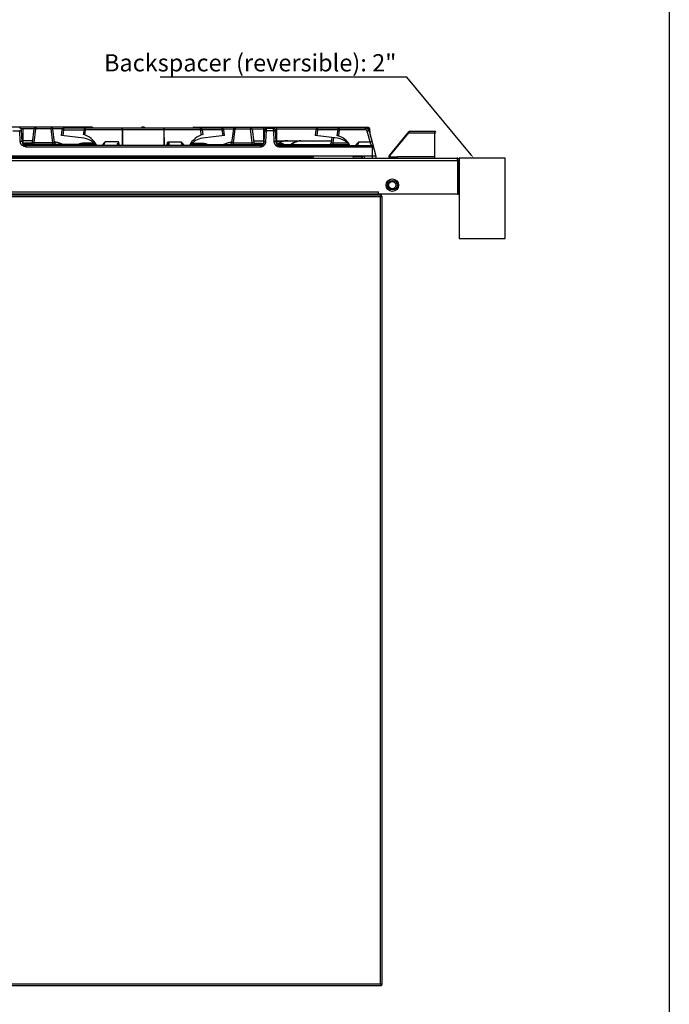
# Model space of a CAD drawing. Units: inches. Extents: x 1086 to 1910, y 1516 to 1758.
# Drawn here: x 1616 to 1644, y 1656 to 1698 of the extents above; entities that cross this region are included whole.
import ezdxf
from ezdxf import colors
from ezdxf.entities.mleader import LeaderData, LeaderLine
from ezdxf.math import Vec2, Vec3

# ---------------------------------------------------------------- set-up
doc = ezdxf.new("R2010")
doc.units = ezdxf.units.IN
doc.header["$LTSCALE"] = 115.146667
doc.header["$MEASUREMENT"] = 0
doc.layers.get('0').update_dxf_attribs({"linetype": 'CONTINUOUS'})
doc.layers.add('Body', color=7, linetype='CONTINUOUS')
doc.styles.get("Standard").update_dxf_attribs({"font": 'txt', "width": 0.8, "height": 2.5})

msp = doc.modelspace()

# ---------------------------------------------------------------- linework, layer by layer
at = {"color": 7, "linetype": 'Continuous'}
for p, q in [((1619.128, 1693.811), (1611.577, 1693.811)), ((1616.086, 1693.173), (1616.058, 1693.697)), ((1616.532, 1693.132), (1616.607, 1693.742)), ((1617.499, 1693.132), (1617.425, 1693.742)), ((1617.803, 1693.457), (1617.833, 1693.702)), ((1624.781, 1693.772), (1617.912, 1693.772)), ((1618.773, 1693.702), (1618.748, 1693.496)), ((1621.382, 1693.811), (1621.311, 1693.811)), ((1623.565, 1693.811), (1631.116, 1693.811)), ((1623.92, 1693.702), (1623.945, 1693.496)), ((1624.89, 1693.457), (1624.86, 1693.702)), ((1625.268, 1693.742), (1625.194, 1693.132)), ((1626.086, 1693.742), (1626.161, 1693.132)), ((1626.607, 1693.173), (1626.635, 1693.697)), ((1626.714, 1693.772), (1627.003, 1693.772)), ((1627.082, 1693.697), (1627.109, 1693.173)), ((1628.857, 1693.702), (1628.827, 1693.457)), ((1631.017, 1693.772), (1628.935, 1693.772)), ((1629.802, 1693.702), (1629.772, 1693.457)), ((1631.169, 1693.655), (1631.465, 1692.551)), ((1631.235, 1693.408), (1631.194, 1693.742)), ((1632.905, 1693.589), (1632.881, 1693.608)), ((1616.544, 1693.226), (1616.083, 1693.226)), ((1618.77, 1693.332), (1617.803, 1693.457)), ((1620.314, 1693.024), (1620.274, 1693.173)), ((1622.379, 1693.024), (1622.419, 1693.173)), ((1624.89, 1693.457), (1623.923, 1693.332)), ((1626.149, 1693.226), (1626.61, 1693.226)), ((1627.106, 1693.226), (1629.536, 1693.226)), ((1629.794, 1693.332), (1628.827, 1693.457)), ((1629.553, 1693.363), (1629.524, 1693.132)), ((1619.266, 1693.063), (1616.139, 1693.063)), ((1626.45, 1693.024), (1616.243, 1693.024)), ((1623.427, 1693.063), (1626.554, 1693.063)), ((1627.163, 1693.063), (1630.289, 1693.063)), ((1627.266, 1693.024), (1631.278, 1693.024)), ((1631.464, 1692.59), (1631.353, 1693.005)), ((1631.465, 1692.551), (1611.228, 1692.551)), ((1628.707, 1692.514), (1628.705, 1692.472)), ((1630.487, 1692.472), (1630.48, 1692.551)), ((1630.871, 1692.515), (1630.867, 1692.472)), ((1630.953, 1692.551), (1630.953, 1692.472)), ((1631.454, 1692.59), (1631.464, 1692.59)), ((1631.459, 1692.571), (1631.464, 1692.59)), ((1631.465, 1692.551), (1631.465, 1692.472)), ((1632.3, 1692.512), (1632.3, 1692.472)), ((1635.008, 1692.362), (1635.087, 1692.362)), ((1631.701, 1690.819), (1631.701, 1690.858)), ((1631.701, 1690.819), (1631.74, 1690.819)), ((1635.008, 1690.898), (1635.087, 1690.898)), ((1631.701, 1656.559), (1631.701, 1656.488)), ((1631.701, 1656.527), (1631.74, 1656.527))]:
    msp.add_line(p, q, dxfattribs=at)
at = {"color": 9, "linetype": 'Continuous'}
for p, q in [((1615.687, 1693.655), (1615.983, 1693.655)), ((1616.007, 1693.189), (1615.983, 1693.655)), ((1616.607, 1693.742), (1616.039, 1693.742)), ((1616.61, 1693.132), (1616.685, 1693.742)), ((1616.685, 1693.811), (1616.685, 1693.742)), ((1617.346, 1693.742), (1616.685, 1693.742)), ((1617.346, 1693.811), (1617.346, 1693.742)), ((1617.421, 1693.132), (1617.346, 1693.742)), ((1617.85, 1693.742), (1617.425, 1693.742)), ((1617.874, 1693.447), (1617.905, 1693.697)), ((1617.905, 1693.697), (1618.773, 1693.697)), ((1618.817, 1693.473), (1618.845, 1693.697)), ((1623.848, 1693.697), (1618.845, 1693.697)), ((1619.128, 1693.811), (1619.128, 1693.772)), ((1620.44, 1693.697), (1620.439, 1693.024)), ((1620.447, 1693.697), (1620.445, 1693.024)), ((1620.447, 1693.697), (1620.447, 1693.772)), ((1621.311, 1693.811), (1621.311, 1693.772)), ((1621.382, 1693.811), (1621.382, 1693.772)), ((1622.246, 1693.697), (1622.246, 1693.772)), ((1622.246, 1693.697), (1622.247, 1693.024)), ((1622.253, 1693.697), (1622.254, 1693.024)), ((1623.565, 1693.811), (1623.565, 1693.772)), ((1623.876, 1693.473), (1623.848, 1693.697)), ((1624.788, 1693.697), (1623.92, 1693.697)), ((1624.819, 1693.447), (1624.788, 1693.697)), ((1624.841, 1693.742), (1625.268, 1693.742)), ((1625.272, 1693.132), (1625.347, 1693.742)), ((1625.347, 1693.811), (1625.347, 1693.742)), ((1625.347, 1693.742), (1626.008, 1693.742)), ((1626.008, 1693.811), (1626.008, 1693.742)), ((1626.083, 1693.132), (1626.008, 1693.742)), ((1626.086, 1693.742), (1626.652, 1693.742)), ((1626.686, 1693.189), (1626.71, 1693.655)), ((1627.006, 1693.655), (1626.71, 1693.655)), ((1627.006, 1693.655), (1627.031, 1693.189)), ((1627.063, 1693.742), (1628.875, 1693.742)), ((1628.928, 1693.697), (1628.898, 1693.447)), ((1629.802, 1693.697), (1628.928, 1693.697)), ((1629.677, 1693.811), (1629.677, 1693.772)), ((1629.873, 1693.697), (1629.841, 1693.434)), ((1631.01, 1693.697), (1629.873, 1693.697)), ((1630.339, 1693.811), (1630.339, 1693.772)), ((1631.211, 1693.173), (1631.086, 1693.639)), ((1631.108, 1693.742), (1631.116, 1693.742)), ((1631.116, 1693.811), (1631.116, 1693.742)), ((1631.117, 1693.735), (1631.116, 1693.742)), ((1620.274, 1693.173), (1619.697, 1693.173)), ((1622.419, 1693.173), (1622.996, 1693.173)), ((1629.602, 1693.132), (1629.63, 1693.353)), ((1630.72, 1693.173), (1631.211, 1693.173)), ((1632.895, 1693.563), (1634.024, 1693.563)), ((1616.527, 1693.115), (1616.226, 1693.115)), ((1616.226, 1693.063), (1616.226, 1693.115)), ((1616.243, 1693.024), (1616.243, 1692.965)), ((1616.243, 1692.965), (1626.45, 1692.965)), ((1617.421, 1693.132), (1616.61, 1693.132)), ((1616.61, 1693.063), (1616.61, 1693.132)), ((1617.421, 1693.063), (1617.421, 1693.132)), ((1619.206, 1693.115), (1618.772, 1693.115)), ((1618.772, 1693.063), (1618.772, 1693.115)), ((1619.206, 1693.063), (1619.206, 1693.115)), ((1623.487, 1693.115), (1623.921, 1693.115)), ((1623.487, 1693.063), (1623.487, 1693.115)), ((1623.921, 1693.063), (1623.921, 1693.115)), ((1625.272, 1693.132), (1626.083, 1693.132)), ((1625.272, 1693.063), (1625.272, 1693.132)), ((1626.083, 1693.063), (1626.083, 1693.132)), ((1626.166, 1693.115), (1626.466, 1693.115)), ((1626.45, 1693.024), (1626.45, 1692.965)), ((1626.466, 1693.063), (1626.466, 1693.115)), ((1627.253, 1693.115), (1627.353, 1693.115)), ((1627.266, 1693.024), (1627.266, 1692.965)), ((1627.266, 1692.965), (1631.278, 1692.965)), ((1627.353, 1693.063), (1627.353, 1693.115)), ((1629.602, 1693.132), (1630.222, 1693.132)), ((1629.602, 1693.063), (1629.602, 1693.132)), ((1631.278, 1693.024), (1631.278, 1692.965)), ((1631.362, 1692.933), (1631.307, 1692.933)), ((1631.307, 1692.933), (1631.307, 1692.472)), ((1631.343, 1693.005), (1631.353, 1693.005)), ((1609.575, 1692.362), (1635.008, 1692.362)), ((1614.025, 1692.517), (1628.668, 1692.517)), ((1628.668, 1692.517), (1628.665, 1692.472)), ((1628.668, 1692.551), (1628.668, 1692.517)), ((1630.833, 1692.522), (1630.483, 1692.522)), ((1630.833, 1692.522), (1630.829, 1692.472)), ((1630.833, 1692.551), (1630.833, 1692.522)), ((1632.071, 1692.563), (1632.041, 1692.588)), ((1632.095, 1692.512), (1632.095, 1692.472)), ((1632.386, 1692.543), (1634.024, 1692.543)), ((1609.575, 1691.008), (1631.583, 1691.008)), ((1631.669, 1690.787), (1611.732, 1690.787)), ((1631.669, 1656.559), (1631.669, 1690.787)), ((1611.732, 1656.559), (1631.669, 1656.559))]:
    msp.add_line(p, q, dxfattribs=at)
at = {"color": 40, "linetype": 'Continuous'}
for p, q in [((1616.118, 1693.772), (1616.118, 1693.086)), ((1620.441, 1693.772), (1620.441, 1693.024)), ((1622.252, 1693.772), (1622.252, 1693.024)), ((1626.575, 1693.772), (1626.575, 1693.085)), ((1627.142, 1693.772), (1627.142, 1693.085))]:
    msp.add_line(p, q, dxfattribs=at)
at = {"linetype": 'Continuous'}
for p, q in [((1632.881, 1693.608), (1632.041, 1692.588)), ((1632.936, 1693.634), (1634.024, 1693.634)), ((1634.024, 1692.472), (1634.024, 1693.634)), ((1632.071, 1692.563), (1632.895, 1693.563)), ((1609.606, 1692.472), (1634.976, 1692.472)), ((1632.386, 1692.512), (1632.095, 1692.512)), ((1632.386, 1692.472), (1632.386, 1692.543)), ((1635.008, 1692.362), (1635.008, 1690.898)), ((1635.087, 1690.898), (1635.087, 1692.362)), ((1635.008, 1690.898), (1609.606, 1690.898)), ((1631.701, 1690.858), (1611.701, 1690.858)), ((1631.583, 1690.898), (1631.583, 1691.008)), ((1631.74, 1656.527), (1631.74, 1690.819)), ((1611.701, 1656.488), (1631.701, 1656.488))]:
    msp.add_line(p, q, dxfattribs=at)
at = {"color": 9, "linetype": 'Continuous'}
for radius in [0.272, 0.209]:
    msp.add_circle((1632.177, 1691.291), radius, dxfattribs=at)
at = {"linetype": 'Continuous'}
msp.add_circle((1632.177, 1691.291), 0.157, dxfattribs=at)
at = {"color": 7, "linetype": 'Continuous'}
for centre, radius, start, end in [((1615.979, 1693.693), 0.0787, 3, 90), ((1616.685, 1693.732), 0.0787, 90, 173), ((1617.346, 1693.732), 0.0787, 7, 90), ((1617.912, 1693.693), 0.0787, 90, 173), ((1618.852, 1693.693), 0.0787, 90, 173), ((1619.128, 1693.732), 0.0787, 30.2619, 90), ((1621.311, 1693.732), 0.0787, 90, 149.7265), ((1621.382, 1693.732), 0.0787, 30.2735, 90), ((1623.565, 1693.732), 0.0787, 90, 149.7381), ((1623.841, 1693.693), 0.0787, 7, 90), ((1624.781, 1693.693), 0.0787, 7, 90), ((1625.347, 1693.732), 0.0787, 90, 173), ((1626.008, 1693.732), 0.0787, 7, 90), ((1626.714, 1693.693), 0.0787, 90, 177), ((1627.003, 1693.693), 0.0787, 3, 90), ((1628.935, 1693.693), 0.0787, 90, 173), ((1629.677, 1693.732), 0.0787, 90, 149.7244), ((1629.88, 1693.693), 0.0787, 90, 173), ((1630.339, 1693.732), 0.0787, 30.2682, 90), ((1631.017, 1693.614), 0.157, 15, 90), ((1631.116, 1693.732), 0.0787, 7, 90), ((1616.243, 1693.181), 0.157, 183, 270), ((1618.472, 1692.551), 0.984, 28.73, 73.7398), ((1618.669, 1692.551), 0.787, 36.8984, 82.658), ((1624.22, 1692.551), 0.984, 106.2602, 151.27), ((1624.024, 1692.551), 0.787, 97.342, 143.1016), ((1626.45, 1693.181), 0.157, 270, 357), ((1627.266, 1693.181), 0.157, 183, 270), ((1629.497, 1692.512), 0.984, 31.3611, 73.7881), ((1629.693, 1692.551), 0.787, 36.898, 82.658), ((1616.454, 1693.142), 0.0787, 270, 353), ((1617.578, 1693.142), 0.0787, 187, 270), ((1625.115, 1693.142), 0.0787, 270, 353), ((1626.239, 1693.142), 0.0787, 187, 270), ((1629.446, 1693.142), 0.0787, 270, 353), ((1631.278, 1692.945), 0.0787, 15, 90), ((1631.277, 1692.984), 0.0787, 15, 43.1773), ((1628.746, 1692.512), 0.0394, 90, 177), ((1628.865, 1692.433), 0.157, 132.93, 165.2256), ((1631.01, 1692.433), 0.157, 130.9266, 153.9647), ((1630.91, 1692.512), 0.0394, 90, 175)]:
    msp.add_arc(centre, radius, start, end, dxfattribs=at)
at = {"linetype": 'Continuous'}
for centre, radius, start, end in [((1632.936, 1693.563), 0.0709, 90, 140.5), ((1634.024, 1693.595), 0.0394, 270, 90), ((1632.095, 1692.543), 0.0709, 140.5, 270), ((1632.095, 1692.543), 0.0315, 140.5, 270), ((1634.976, 1692.362), 0.11, 0, 90)]:
    msp.add_arc(centre, radius, start, end, dxfattribs=at)
at = {"color": 9, "linetype": 'Continuous'}
for points in [[(1616.061, 1693.639), (1616.055, 1693.646), (1616.047, 1693.65), (1616.035, 1693.652), (1616.023, 1693.654), (1616.003, 1693.655), (1615.983, 1693.655)], [(1616.685, 1693.742), (1616.668, 1693.744), (1616.653, 1693.745), (1616.641, 1693.745), (1616.63, 1693.746), (1616.618, 1693.745), (1616.607, 1693.742)], [(1617.425, 1693.742), (1617.413, 1693.745), (1617.402, 1693.746), (1617.391, 1693.745), (1617.379, 1693.745), (1617.363, 1693.744), (1617.346, 1693.742)], [(1617.905, 1693.697), (1617.889, 1693.699), (1617.875, 1693.7), (1617.864, 1693.701), (1617.853, 1693.702), (1617.844, 1693.703), (1617.833, 1693.702)], [(1617.905, 1693.697), (1617.905, 1693.713), (1617.905, 1693.729), (1617.906, 1693.74), (1617.907, 1693.751), (1617.908, 1693.761), (1617.912, 1693.772)], [(1618.845, 1693.697), (1618.829, 1693.699), (1618.815, 1693.7), (1618.804, 1693.701), (1618.794, 1693.702), (1618.784, 1693.703), (1618.773, 1693.702)], [(1618.845, 1693.697), (1618.845, 1693.713), (1618.845, 1693.729), (1618.846, 1693.74), (1618.847, 1693.751), (1618.848, 1693.761), (1618.852, 1693.772)], [(1620.44, 1693.697), (1620.44, 1693.713), (1620.441, 1693.729), (1620.442, 1693.74), (1620.442, 1693.751), (1620.444, 1693.761), (1620.447, 1693.772)], [(1622.253, 1693.697), (1622.253, 1693.713), (1622.252, 1693.729), (1622.251, 1693.74), (1622.251, 1693.751), (1622.249, 1693.761), (1622.246, 1693.772)], [(1623.848, 1693.697), (1623.848, 1693.713), (1623.848, 1693.729), (1623.847, 1693.74), (1623.846, 1693.751), (1623.845, 1693.761), (1623.841, 1693.772)], [(1623.848, 1693.697), (1623.864, 1693.699), (1623.878, 1693.7), (1623.889, 1693.701), (1623.899, 1693.702), (1623.909, 1693.703), (1623.92, 1693.702)], [(1624.788, 1693.697), (1624.788, 1693.713), (1624.788, 1693.729), (1624.787, 1693.74), (1624.786, 1693.751), (1624.785, 1693.761), (1624.781, 1693.772)], [(1624.788, 1693.697), (1624.804, 1693.699), (1624.818, 1693.7), (1624.829, 1693.701), (1624.839, 1693.702), (1624.849, 1693.703), (1624.86, 1693.702)], [(1625.268, 1693.742), (1625.28, 1693.745), (1625.291, 1693.746), (1625.302, 1693.745), (1625.314, 1693.745), (1625.33, 1693.744), (1625.347, 1693.742)], [(1626.008, 1693.742), (1626.025, 1693.744), (1626.04, 1693.745), (1626.052, 1693.745), (1626.063, 1693.746), (1626.074, 1693.745), (1626.086, 1693.742)], [(1626.632, 1693.639), (1626.638, 1693.646), (1626.646, 1693.65), (1626.658, 1693.652), (1626.67, 1693.654), (1626.69, 1693.655), (1626.71, 1693.655)], [(1626.71, 1693.655), (1626.711, 1693.671), (1626.711, 1693.686), (1626.712, 1693.698), (1626.712, 1693.709), (1626.712, 1693.719), (1626.712, 1693.728), (1626.713, 1693.737), (1626.713, 1693.747), (1626.713, 1693.759), (1626.714, 1693.772)], [(1627.003, 1693.772), (1627.003, 1693.759), (1627.004, 1693.747), (1627.004, 1693.738), (1627.004, 1693.728), (1627.004, 1693.719), (1627.005, 1693.709), (1627.005, 1693.698), (1627.005, 1693.686), (1627.006, 1693.671), (1627.006, 1693.655)], [(1627.085, 1693.639), (1627.079, 1693.646), (1627.071, 1693.65), (1627.059, 1693.652), (1627.046, 1693.654), (1627.027, 1693.655), (1627.006, 1693.655)], [(1628.928, 1693.697), (1628.913, 1693.699), (1628.898, 1693.7), (1628.887, 1693.701), (1628.877, 1693.702), (1628.867, 1693.703), (1628.857, 1693.702)], [(1628.928, 1693.697), (1628.928, 1693.713), (1628.929, 1693.728), (1628.93, 1693.74), (1628.93, 1693.751), (1628.932, 1693.761), (1628.935, 1693.772)], [(1629.873, 1693.697), (1629.858, 1693.699), (1629.843, 1693.7), (1629.832, 1693.701), (1629.822, 1693.702), (1629.812, 1693.703), (1629.802, 1693.702)], [(1629.873, 1693.697), (1629.873, 1693.713), (1629.874, 1693.728), (1629.875, 1693.74), (1629.875, 1693.751), (1629.877, 1693.761), (1629.88, 1693.772)], [(1631.01, 1693.697), (1631.01, 1693.717), (1631.011, 1693.737), (1631.013, 1693.755), (1631.017, 1693.772)], [(1631.086, 1693.639), (1631.083, 1693.647), (1631.08, 1693.655), (1631.076, 1693.661), (1631.072, 1693.667), (1631.068, 1693.672), (1631.063, 1693.676), (1631.058, 1693.681), (1631.052, 1693.685), (1631.046, 1693.688), (1631.04, 1693.691), (1631.033, 1693.693), (1631.027, 1693.695), (1631.018, 1693.697), (1631.01, 1693.697)], [(1631.086, 1693.639), (1631.108, 1693.644), (1631.129, 1693.65), (1631.149, 1693.653), (1631.169, 1693.655)], [(1631.116, 1693.742), (1631.133, 1693.744), (1631.148, 1693.745), (1631.16, 1693.745), (1631.172, 1693.746), (1631.183, 1693.745), (1631.194, 1693.742)], [(1616.086, 1693.173), (1616.08, 1693.18), (1616.072, 1693.184), (1616.06, 1693.186), (1616.047, 1693.188), (1616.028, 1693.189), (1616.007, 1693.189)], [(1616.243, 1692.965), (1616.223, 1692.966), (1616.204, 1692.968), (1616.188, 1692.972), (1616.173, 1692.976), (1616.158, 1692.981), (1616.143, 1692.987), (1616.127, 1692.996), (1616.111, 1693.005), (1616.094, 1693.018), (1616.079, 1693.031), (1616.064, 1693.047), (1616.05, 1693.064), (1616.036, 1693.087), (1616.024, 1693.113), (1616.012, 1693.149), (1616.007, 1693.189)], [(1619.644, 1693.024), (1619.646, 1693.034), (1619.649, 1693.044), (1619.651, 1693.052), (1619.654, 1693.06), (1619.657, 1693.068), (1619.66, 1693.077), (1619.664, 1693.088), (1619.668, 1693.099), (1619.674, 1693.114), (1619.68, 1693.129), (1619.688, 1693.15), (1619.697, 1693.173)], [(1623.049, 1693.024), (1623.047, 1693.034), (1623.044, 1693.044), (1623.042, 1693.052), (1623.039, 1693.06), (1623.036, 1693.068), (1623.033, 1693.077), (1623.029, 1693.088), (1623.025, 1693.099), (1623.019, 1693.114), (1623.013, 1693.129), (1623.005, 1693.15), (1622.996, 1693.173)], [(1626.45, 1692.965), (1626.47, 1692.966), (1626.489, 1692.968), (1626.505, 1692.972), (1626.52, 1692.976), (1626.535, 1692.981), (1626.55, 1692.987), (1626.566, 1692.996), (1626.582, 1693.005), (1626.598, 1693.018), (1626.614, 1693.031), (1626.629, 1693.047), (1626.643, 1693.064), (1626.657, 1693.087), (1626.669, 1693.113), (1626.681, 1693.149), (1626.686, 1693.189)], [(1626.607, 1693.173), (1626.613, 1693.18), (1626.621, 1693.184), (1626.633, 1693.186), (1626.646, 1693.188), (1626.665, 1693.189), (1626.686, 1693.189)], [(1627.109, 1693.173), (1627.103, 1693.18), (1627.095, 1693.184), (1627.083, 1693.186), (1627.071, 1693.188), (1627.051, 1693.189), (1627.031, 1693.189)], [(1627.031, 1693.189), (1627.036, 1693.149), (1627.047, 1693.113), (1627.06, 1693.087), (1627.074, 1693.064), (1627.087, 1693.047), (1627.103, 1693.031), (1627.118, 1693.018), (1627.135, 1693.005), (1627.15, 1692.996), (1627.167, 1692.987), (1627.182, 1692.981), (1627.197, 1692.976), (1627.212, 1692.972), (1627.228, 1692.968), (1627.247, 1692.966), (1627.266, 1692.965)], [(1630.72, 1693.173), (1630.712, 1693.15), (1630.703, 1693.129), (1630.697, 1693.114), (1630.692, 1693.099), (1630.688, 1693.088), (1630.684, 1693.077), (1630.681, 1693.068), (1630.678, 1693.06), (1630.675, 1693.052), (1630.672, 1693.044), (1630.669, 1693.034), (1630.667, 1693.024)], [(1631.211, 1693.173), (1631.233, 1693.178), (1631.254, 1693.184), (1631.274, 1693.187), (1631.294, 1693.189)], [(1631.278, 1693.024), (1631.272, 1693.032), (1631.268, 1693.04), (1631.264, 1693.049), (1631.26, 1693.057), (1631.256, 1693.066), (1631.252, 1693.075), (1631.247, 1693.086), (1631.243, 1693.096), (1631.236, 1693.111), (1631.23, 1693.126), (1631.22, 1693.149), (1631.211, 1693.173)], [(1616.226, 1693.115), (1616.193, 1693.112), (1616.163, 1693.104), (1616.141, 1693.093), (1616.122, 1693.081)], [(1616.61, 1693.132), (1616.593, 1693.13), (1616.577, 1693.129), (1616.565, 1693.128), (1616.554, 1693.128), (1616.543, 1693.129), (1616.532, 1693.132)], [(1617.499, 1693.132), (1617.488, 1693.129), (1617.478, 1693.128), (1617.466, 1693.128), (1617.455, 1693.129), (1617.438, 1693.13), (1617.421, 1693.132)], [(1618.772, 1693.115), (1618.747, 1693.114), (1618.723, 1693.113), (1618.705, 1693.112), (1618.688, 1693.11), (1618.674, 1693.108), (1618.66, 1693.106), (1618.647, 1693.103), (1618.634, 1693.101), (1618.622, 1693.098), (1618.61, 1693.094), (1618.6, 1693.091), (1618.589, 1693.087), (1618.579, 1693.084), (1618.569, 1693.08), (1618.561, 1693.076), (1618.553, 1693.071), (1618.545, 1693.067), (1618.539, 1693.063)], [(1619.206, 1693.115), (1619.205, 1693.121), (1619.204, 1693.128)], [(1619.222, 1693.112), (1619.214, 1693.113), (1619.206, 1693.115)], [(1620.218, 1693.098), (1620.225, 1693.082), (1620.232, 1693.067), (1620.236, 1693.057), (1620.24, 1693.049), (1620.243, 1693.043), (1620.246, 1693.037), (1620.249, 1693.03), (1620.254, 1693.024)], [(1622.475, 1693.098), (1622.468, 1693.082), (1622.461, 1693.067), (1622.457, 1693.057), (1622.453, 1693.049), (1622.45, 1693.043), (1622.447, 1693.037), (1622.444, 1693.03), (1622.439, 1693.024)], [(1623.471, 1693.112), (1623.479, 1693.113), (1623.487, 1693.115)], [(1623.487, 1693.115), (1623.488, 1693.121), (1623.489, 1693.128)], [(1623.921, 1693.115), (1623.946, 1693.114), (1623.97, 1693.113), (1623.988, 1693.112), (1624.005, 1693.11), (1624.019, 1693.108), (1624.033, 1693.106), (1624.046, 1693.103), (1624.059, 1693.101), (1624.071, 1693.098), (1624.083, 1693.094), (1624.093, 1693.091), (1624.104, 1693.087), (1624.114, 1693.084), (1624.123, 1693.08), (1624.132, 1693.076), (1624.14, 1693.071), (1624.148, 1693.067), (1624.154, 1693.063)], [(1625.194, 1693.132), (1625.205, 1693.129), (1625.215, 1693.128), (1625.227, 1693.128), (1625.238, 1693.129), (1625.254, 1693.13), (1625.272, 1693.132)], [(1626.083, 1693.132), (1626.1, 1693.13), (1626.116, 1693.129), (1626.128, 1693.128), (1626.139, 1693.128), (1626.15, 1693.129), (1626.161, 1693.132)], [(1626.466, 1693.115), (1626.5, 1693.112), (1626.53, 1693.104), (1626.552, 1693.093), (1626.571, 1693.081)], [(1627.353, 1693.115), (1627.38, 1693.112), (1627.404, 1693.105), (1627.422, 1693.097), (1627.438, 1693.086), (1627.45, 1693.076), (1627.461, 1693.064)], [(1629.524, 1693.132), (1629.535, 1693.129), (1629.546, 1693.128), (1629.557, 1693.128), (1629.569, 1693.129), (1629.585, 1693.13), (1629.602, 1693.132)], [(1631.289, 1693.001), (1631.286, 1692.997), (1631.283, 1692.991), (1631.279, 1692.979), (1631.278, 1692.965)], [(1631.278, 1692.965), (1631.292, 1692.949), (1631.307, 1692.933)], [(1631.354, 1692.965), (1631.348, 1692.98), (1631.34, 1692.992), (1631.333, 1692.999), (1631.325, 1693.005), (1631.318, 1693.008), (1631.309, 1693.009), (1631.299, 1693.007), (1631.289, 1693.001)], [(1628.707, 1692.514), (1628.698, 1692.516), (1628.688, 1692.517), (1628.678, 1692.517), (1628.668, 1692.517)], [(1630.871, 1692.515), (1630.862, 1692.52), (1630.853, 1692.522), (1630.843, 1692.522), (1630.833, 1692.522)]]:
    msp.add_spline(points, degree=3, dxfattribs=at)
at = {"linetype": 'Continuous'}
for points in [[(1632.916, 1693.613), (1632.911, 1693.602), (1632.906, 1693.59)], [(1632.936, 1693.634), (1632.923, 1693.626), (1632.916, 1693.613)], [(1632.904, 1693.586), (1632.9, 1693.575), (1632.895, 1693.563)], [(1632.906, 1693.59), (1632.905, 1693.588), (1632.904, 1693.586)], [(1634.976, 1692.472), (1634.992, 1692.436), (1635, 1692.398)], [(1635, 1692.398), (1635.004, 1692.38), (1635.008, 1692.362)], [(1631.669, 1690.787), (1631.676, 1690.803), (1631.684, 1690.819)], [(1631.669, 1690.787), (1631.685, 1690.794), (1631.701, 1690.802)], [(1631.684, 1690.819), (1631.691, 1690.836), (1631.696, 1690.855)], [(1631.696, 1690.855), (1631.698, 1690.856), (1631.701, 1690.858)], [(1631.701, 1690.802), (1631.718, 1690.809), (1631.737, 1690.814)], [(1631.737, 1690.814), (1631.738, 1690.816), (1631.74, 1690.819)], [(1631.669, 1656.559), (1631.685, 1656.553), (1631.701, 1656.545)], [(1631.669, 1656.559), (1631.676, 1656.543), (1631.684, 1656.528)], [(1631.684, 1656.528), (1631.691, 1656.51), (1631.696, 1656.492)], [(1631.696, 1656.492), (1631.698, 1656.49), (1631.701, 1656.488)], [(1631.701, 1656.545), (1631.718, 1656.537), (1631.737, 1656.533)], [(1631.737, 1656.533), (1631.738, 1656.53), (1631.74, 1656.527)]]:
    msp.add_spline(points, degree=3, dxfattribs=at)
at = {"color": 7, "linetype": 'Continuous'}
for points in [[(1617.508, 1693.176), (1617.501, 1693.178), (1617.494, 1693.18)], [(1617.516, 1693.175), (1617.512, 1693.176), (1617.508, 1693.176)], [(1617.85, 1693.063), (1617.813, 1693.079), (1617.776, 1693.094), (1617.726, 1693.113), (1617.673, 1693.131), (1617.596, 1693.154), (1617.516, 1693.175)], [(1619.697, 1693.173), (1619.672, 1693.15), (1619.649, 1693.128), (1619.631, 1693.109), (1619.615, 1693.088), (1619.602, 1693.068), (1619.591, 1693.046)], [(1622.996, 1693.173), (1623.021, 1693.15), (1623.044, 1693.128), (1623.062, 1693.109), (1623.078, 1693.088), (1623.091, 1693.068), (1623.102, 1693.046)], [(1624.843, 1693.063), (1624.88, 1693.079), (1624.917, 1693.094), (1624.967, 1693.113), (1625.02, 1693.131), (1625.097, 1693.154), (1625.177, 1693.175)], [(1625.177, 1693.175), (1625.181, 1693.176), (1625.185, 1693.176)], [(1625.185, 1693.176), (1625.192, 1693.178), (1625.199, 1693.18)], [(1627.118, 1693.152), (1627.19, 1693.18), (1627.268, 1693.203), (1627.364, 1693.22), (1627.464, 1693.226)], [(1627.469, 1693.207), (1627.401, 1693.187), (1627.333, 1693.161), (1627.281, 1693.135), (1627.234, 1693.105), (1627.204, 1693.084), (1627.178, 1693.063)], [(1627.514, 1693.216), (1627.492, 1693.211), (1627.469, 1693.207)], [(1627.64, 1693.226), (1627.577, 1693.221), (1627.514, 1693.216)], [(1627.768, 1693.065), (1627.828, 1693.111), (1627.89, 1693.148), (1627.955, 1693.178), (1628.023, 1693.202), (1628.108, 1693.22), (1628.2, 1693.226)], [(1628.2, 1693.225), (1628.136, 1693.217), (1628.074, 1693.203), (1628.013, 1693.182), (1627.953, 1693.155), (1627.885, 1693.115), (1627.821, 1693.064)], [(1630.615, 1693.046), (1630.626, 1693.068), (1630.639, 1693.088), (1630.655, 1693.109), (1630.672, 1693.128), (1630.695, 1693.15), (1630.72, 1693.173)], [(1619.591, 1693.046), (1619.587, 1693.035), (1619.583, 1693.024)], [(1620.218, 1693.098), (1620.255, 1693.104), (1620.291, 1693.111)], [(1620.255, 1693.089), (1620.238, 1693.097), (1620.218, 1693.098)], [(1620.307, 1693.034), (1620.296, 1693.052), (1620.283, 1693.067), (1620.27, 1693.079), (1620.255, 1693.089)], [(1620.313, 1693.024), (1620.31, 1693.029), (1620.307, 1693.034)], [(1622.378, 1693.022), (1622.386, 1693.034), (1622.393, 1693.047)], [(1622.393, 1693.047), (1622.404, 1693.061), (1622.416, 1693.073), (1622.428, 1693.083), (1622.441, 1693.091)], [(1622.475, 1693.098), (1622.438, 1693.104), (1622.402, 1693.111)], [(1622.441, 1693.091), (1622.457, 1693.097), (1622.475, 1693.098)], [(1623.102, 1693.046), (1623.106, 1693.035), (1623.11, 1693.024)], [(1627.112, 1693.149), (1627.115, 1693.15), (1627.118, 1693.152)], [(1630.607, 1693.024), (1630.611, 1693.035), (1630.615, 1693.046)], [(1631.669, 1690.787), (1631.677, 1690.795), (1631.684, 1690.802), (1631.688, 1690.806), (1631.693, 1690.81), (1631.695, 1690.813), (1631.698, 1690.816)], [(1631.669, 1690.787), (1631.677, 1690.795), (1631.684, 1690.802), (1631.688, 1690.806), (1631.692, 1690.811), (1631.695, 1690.813), (1631.698, 1690.816)], [(1631.698, 1690.816), (1631.7, 1690.818), (1631.701, 1690.819)], [(1631.698, 1690.816), (1631.699, 1690.818), (1631.701, 1690.819)], [(1631.669, 1656.559), (1631.677, 1656.551), (1631.684, 1656.544), (1631.688, 1656.54), (1631.692, 1656.536), (1631.695, 1656.533), (1631.698, 1656.53)], [(1631.669, 1656.559), (1631.677, 1656.551), (1631.684, 1656.544), (1631.688, 1656.54), (1631.693, 1656.536), (1631.695, 1656.533), (1631.698, 1656.53)]]:
    msp.add_spline(points, degree=3, dxfattribs=at)
at = {"layer": 'Body', "ltscale": 0.01}
for points in [[(1470.127, 1756.101), (1644.215, 1756.101), (1644.215, 1638.058), (1470.127, 1638.058)], [(1637.087, 1692.472), (1635.087, 1692.472), (1635.087, 1688.972), (1637.087, 1688.972)]]:
    msp.add_lwpolyline(points, close=True, dxfattribs=at)

# ---------------------------------------------------------------- leaders
ml = msp.add_multileader_mtext('Standard', dxfattribs=at)
ml.set_content('Backspacer (reversible): 2"', color=256)
ml.set_leader_properties()
ml.build(insert=Vec2(0, 0))
ml.multileader.update_dxf_attribs({"text_right_attachment_type": 6, "dogleg_length": 0.36, "arrow_head_size": 0.18})
ctx = ml.context
ctx.base_point, ctx.char_height, ctx.arrow_head_size, ctx.landing_gap_size, ctx.plane_origin = Vec3(1619.806, 1696.489), 0.75, 0.18, 0.09, Vec3(1635.714, 1692.472)
ctx.right_attachment, ctx.text_align_type = 6, 2
notes = []
notes.append((ctx, [(0, (1, 1, 0), (1632.803, 1695.989), (-1, 0), 0.36, [(0, [(1635.714, 1692.472)], 0, [])])]))
ctx.mtext.insert, ctx.mtext.alignment, ctx.mtext.flow_direction = Vec3(1632.353, 1696.989), 3, 5
for ctx, leaders in notes:
    for number, flags, end, landing, length, lines in leaders:
        leader = LeaderData()
        leader.index, (leader.has_last_leader_line, leader.has_dogleg_vector, leader.attachment_direction) = number, flags
        leader.last_leader_point, leader.dogleg_vector, leader.dogleg_length = Vec3(end), Vec3(landing), length
        for number, points, colour, breaks in lines:
            line = LeaderLine()
            line.index, line.vertices, line.color, line.breaks = number, Vec3.list(points), colors.encode_raw_color(colour), breaks
            leader.lines.append(line)
        ctx.leaders.append(leader)

doc.saveas('drawing.dxf')
